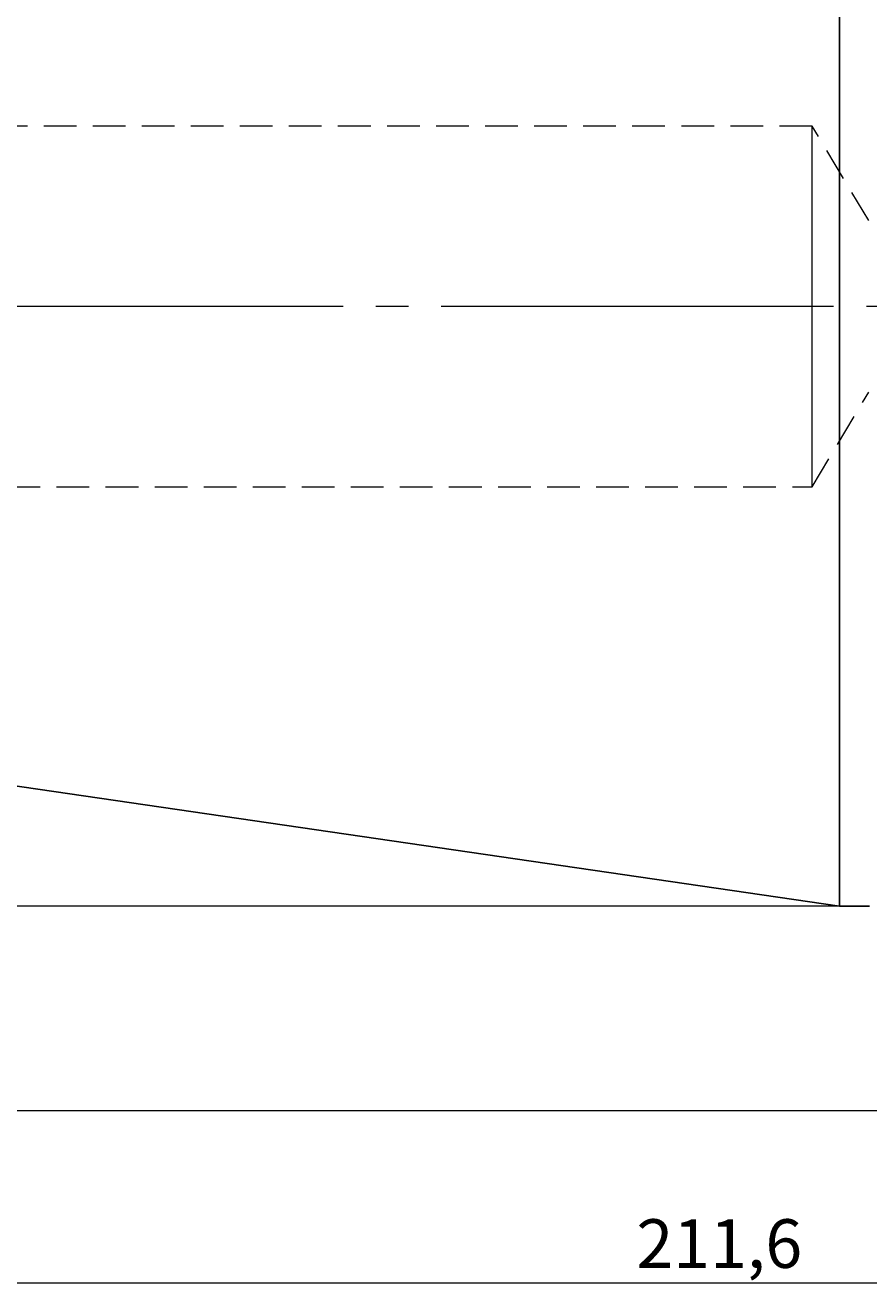
# Model space of a CAD drawing. Extents: x 13 to 827, y 18 to 576.
# Drawn here: x 324 to 417, y 245 to 383 of the extents above; entities that cross this region are included whole.
import ezdxf

# ---------------------------------------------------------------- set-up
doc = ezdxf.new("R2010")
doc.units = 0
doc.header["$MEASUREMENT"] = 0
for name, pattern in [('AI-Linetype-0', [54, 43.200001, -3.6, 3.6, -3.6]), ('AI-Linetype-147', [5.4, 3.6, -1.8]), ('AI-Linetype-148', [5.4, 3.6, -1.8]), ('AI-Linetype-149', [5.4, 3.6, -1.8]), ('AI-Linetype-150', [5.4, 3.6, -1.8]), ('AI-Linetype-64', [5.4, 3.6, -1.8]), ('AI-Linetype-65', [5.4, 3.6, -1.8])]:
    doc.linetypes.add(name, pattern=pattern)
doc.layers.add('Ebene 1', color=7, linetype='Continuous', lineweight=0)

msp = doc.modelspace()

# ---------------------------------------------------------------- linework, layer by layer
at = {"layer": 'Ebene 1', "color": 18, "linetype": 'AI-Linetype-148', "lineweight": 18, "true_color": 0x000000}
msp.add_line((410.99, 372.2), (246.81, 372.2), dxfattribs=at)
at = {"layer": 'Ebene 1', "color": 18, "linetype": 'AI-Linetype-150', "lineweight": 18, "true_color": 0x000000}
msp.add_line((417.23, 361.8), (410.99, 372.2), dxfattribs=at)
at = {"layer": 'Ebene 1', "color": 18, "linetype": 'AI-Linetype-0', "lineweight": 18, "true_color": 0x000000}
msp.add_line((629.36, 352.36), (215.97, 352.36), dxfattribs=at)
at = {"layer": 'Ebene 1', "color": 18, "linetype": 'AI-Linetype-149', "lineweight": 18, "true_color": 0x000000}
msp.add_line((410.99, 332.51), (417.23, 342.91), dxfattribs=at)
at = {"layer": 'Ebene 1', "color": 18, "linetype": 'AI-Linetype-147', "lineweight": 18, "true_color": 0x000000}
msp.add_line((246.81, 332.51), (410.99, 332.51), dxfattribs=at)
at = {"layer": 'Ebene 1', "color": 18, "linetype": 'AI-Linetype-64', "lineweight": 18, "true_color": 0x000000}
msp.add_lwpolyline([(410.99, 352.36), (410.99, 354.89), (410.99, 357.39), (410.99, 359.8), (410.99, 362.09), (410.99, 364.22), (410.99, 366.16), (410.99, 367.87), (410.99, 369.32), (410.99, 370.5), (410.99, 371.38), (410.99, 371.94), (410.99, 372.19), (410.99, 372.2)], dxfattribs=at)
at = {"layer": 'Ebene 1', "color": 18, "linetype": 'AI-Linetype-65', "lineweight": 18, "true_color": 0x000000}
msp.add_lwpolyline([(410.99, 332.51), (410.99, 332.52), (410.99, 332.77), (410.99, 333.33), (410.99, 334.21), (410.99, 335.39), (410.99, 336.84), (410.99, 338.55), (410.99, 340.49), (410.99, 342.62), (410.99, 344.91), (410.99, 347.32), (410.99, 349.82), (410.99, 352.35)], dxfattribs=at)
at = {"layer": 'Ebene 1', "color": 18, "lineweight": 25, "true_color": 0x000000}
msp.add_open_spline([(414.01, 418.36), (414.01, 418.36), (414.01, 418.26), (414.01, 418.26), (414.01, 418.26), (414.01, 417.85), (414.01, 417.85), (414.01, 417.85), (414.01, 417.12), (414.01, 417.12), (414.01, 417.12), (414.01, 416.06), (414.01, 416.06), (414.01, 416.06), (414.01, 414.68), (414.01, 414.68), (414.01, 414.68), (414.01, 412.99), (414.01, 412.99), (414.01, 412.99), (414.01, 411), (414.01, 411), (414.01, 411), (414.01, 408.72), (414.01, 408.72), (414.01, 408.72), (414.01, 406.16), (414.01, 406.16), (414.01, 406.16), (414.01, 403.33), (414.01, 403.33), (414.01, 403.33), (414.01, 400.24), (414.01, 400.24), (414.01, 400.24), (414.01, 396.92), (414.01, 396.92), (414.01, 396.92), (414.01, 393.38), (414.01, 393.38), (414.01, 393.38), (414.01, 389.63), (414.01, 389.63), (414.01, 389.63), (414.01, 385.69), (414.01, 385.69), (414.01, 385.69), (414.01, 381.59), (414.01, 381.59), (414.01, 381.59), (414.01, 377.34), (414.01, 377.34), (414.01, 377.34), (414.01, 372.97), (414.01, 372.97), (414.01, 372.97), (414.01, 368.5), (414.01, 368.5), (414.01, 368.5), (414.01, 363.94), (414.01, 363.94), (414.01, 363.94), (414.01, 359.33), (414.01, 359.33), (414.01, 359.33), (414.01, 354.68), (414.01, 354.68), (414.01, 354.68), (414.01, 350.03), (414.01, 350.03), (414.01, 350.03), (414.01, 345.38), (414.01, 345.38), (414.01, 345.38), (414.01, 340.77), (414.01, 340.77), (414.01, 340.77), (414.01, 336.21), (414.01, 336.21), (414.01, 336.21), (414.01, 331.74), (414.01, 331.74), (414.01, 331.74), (414.01, 327.37), (414.01, 327.37), (414.01, 327.37), (414.01, 323.12), (414.01, 323.12), (414.01, 323.12), (414.01, 319.02), (414.01, 319.02), (414.01, 319.02), (414.01, 315.08), (414.01, 315.08), (414.01, 315.08), (414.01, 311.34), (414.01, 311.34), (414.01, 311.34), (414.01, 307.79), (414.01, 307.79), (414.01, 307.79), (414.01, 304.47), (414.01, 304.47), (414.01, 304.47), (414.01, 301.38), (414.01, 301.38), (414.01, 301.38), (414.01, 298.55), (414.01, 298.55), (414.01, 298.55), (414.01, 295.99), (414.01, 295.99), (414.01, 295.99), (414.01, 293.71), (414.01, 293.71), (414.01, 293.71), (414.01, 291.72), (414.01, 291.72), (414.01, 291.72), (414.01, 290.03), (414.01, 290.03), (414.01, 290.03), (414.01, 288.66), (414.01, 288.66), (414.01, 288.66), (414.01, 287.6), (414.01, 287.6), (414.01, 287.6), (414.01, 286.86), (414.01, 286.86), (414.01, 286.86), (414.01, 286.45), (414.01, 286.45), (414.01, 286.45), (414.01, 286.36), (414.01, 286.36)], degree=3, knots=[0, 0, 0, 0, 1, 1, 1, 2, 2, 2, 3, 3, 3, 4, 4, 4, 5, 5, 5, 6, 6, 6, 7, 7, 7, 8, 8, 8, 9, 9, 9, 10, 10, 10, 11, 11, 11, 12, 12, 12, 13, 13, 13, 14, 14, 14, 15, 15, 15, 16, 16, 16, 17, 17, 17, 18, 18, 18, 19, 19, 19, 20, 20, 20, 21, 21, 21, 22, 22, 22, 23, 23, 23, 24, 24, 24, 25, 25, 25, 26, 26, 26, 27, 27, 27, 28, 28, 28, 29, 29, 29, 30, 30, 30, 31, 31, 31, 32, 32, 32, 33, 33, 33, 34, 34, 34, 35, 35, 35, 36, 36, 36, 37, 37, 37, 38, 38, 38, 39, 39, 39, 40, 40, 40, 41, 41, 41, 42, 42, 42, 43, 43, 43, 44, 44, 44, 45, 45, 45, 45], dxfattribs=at)
for points in [[(225.65, 313.83), (225.65, 313.83), (414.01, 286.36), (414.01, 286.36)], [(414.01, 286.36), (414.01, 286.36), (417.31, 286.36), (417.31, 286.36)]]:
    msp.add_open_spline(points, degree=3, dxfattribs=at)
at = {"layer": 'Ebene 1', "color": 18, "lineweight": 18, "true_color": 0x000000}
for points in [[(414.01, 286.36), (414.01, 286.36), (183.28, 286.36), (183.28, 286.36)], [(421.48, 263.84), (421.48, 263.84), (164.17, 263.84), (164.17, 263.84)], [(222.01, 244.89), (222.01, 244.89), (621.89, 244.89), (621.89, 244.89)]]:
    msp.add_open_spline(points, degree=3, dxfattribs=at)

# ---------------------------------------------------------------- texts
at = {"layer": 'Ebene 1', "insert": (391.65, 246.54), "char_height": 0.2, "attachment_point": 7}
msp.add_mtext('\\C18;\\c0;\\FCentury Gothic|b0|i0|c1;\\H5.351843;\\W1.000302;  211,6  ', dxfattribs=at)

doc.saveas('drawing.dxf')
